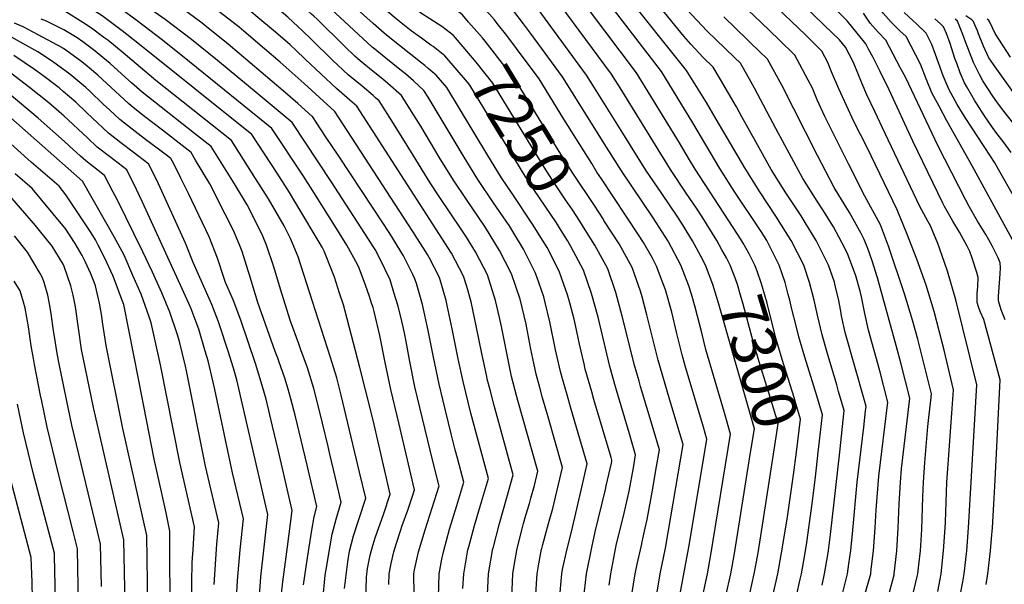
# Model space of a CAD drawing. Units: inches. Extents: x 2509258 to 2514706, y 1512700 to 1518254.
# Drawn here: x 2509771 to 2510409, y 1517393 to 1517759 of the extents above; entities that cross this region are included whole.
import ezdxf
from ezdxf.enums import TextEntityAlignment as Align

# ---------------------------------------------------------------- set-up
doc = ezdxf.new("R2010")
doc.units = ezdxf.units.IN
doc.header["$MEASUREMENT"] = 0
doc.layers.add('tile_2649_33_contour_10ft', color=155, linetype='Continuous')
doc.styles.add('Arial', font='arial.ttf')

msp = doc.modelspace()

# ---------------------------------------------------------------- linework, layer by layer
at = {"layer": 'tile_2649_33_contour_10ft'}
for points, elevation in [([(2510000, 1517612.01), (2509996.97, 1517616.74), (2509972.79, 1517654.2), (2509947.53, 1517692.29), (2509925.44, 1517710.74), (2509899.11, 1517732.52), (2509882.33, 1517746.13), (2509865.2, 1517759.19), (2509846.51, 1517772.55), (2509838.04, 1517778.04), (2509829.63, 1517783.32), (2509815.62, 1517791.46), (2509811.9, 1517793.52), (2509804.34, 1517797.54), (2509788.97, 1517802.9), (2509774.78, 1517807.31), (2509761.2, 1517811.18), (2509761.38, 1517829.65), (2509761.2, 1517844.89), (2509759.75, 1517877.77), (2509759.47, 1517895.87), (2509759.78, 1517911.18), (2509759.98, 1517924.99)], 7160), ([(2510000, 1517661.29), (2509975.08, 1517699.57), (2509955.25, 1517717.61), (2509939.8, 1517731.41), (2509929.67, 1517740.08), (2509916.28, 1517751.45), (2509913.15, 1517754.09), (2509896.12, 1517767.31), (2509882.05, 1517777.62), (2509867.81, 1517787.18), (2509840.55, 1517802.69), (2509829.36, 1517808.83), (2509818.09, 1517814.69), (2509813.87, 1517816.78), (2509806.76, 1517820.26), (2509791.98, 1517825.18), (2509790, 1517825.77), (2509789.08, 1517859.6), (2509789.23, 1517904.58), (2509788.33, 1517915.29), (2509787.98, 1517919.08), (2509787.64, 1517923.29)], 7180), ([(2510000, 1517756.61), (2509968.67, 1517784.7), (2509964.09, 1517789.54), (2509958.38, 1517795.6), (2509951, 1517804.01), (2509948.38, 1517806.78), (2509937.74, 1517817.37), (2509928.66, 1517825.07), (2509925.77, 1517827.19), (2509910.31, 1517836.23), (2509907.45, 1517837.74), (2509892.86, 1517844.15), (2509886.75, 1517846.64), (2509875.29, 1517850.95), (2509857.74, 1517857.9), (2509846.12, 1517863.98), (2509846.25, 1517877.56), (2509847.33, 1517883.51), (2509848.78, 1517891.03), (2509854.48, 1517919.2)], 7230), ([(2510239.74, 1517614.19), (2510238.49, 1517616.46), (2510233.21, 1517624.33), (2510208.51, 1517662.23), (2510204.97, 1517668.19), (2510198.49, 1517679.12), (2510170.68, 1517724.56), (2510139.48, 1517765.78), (2510135.84, 1517770.58), (2510124.48, 1517784.96), (2510102.41, 1517811.23), (2510097.99, 1517816.18), (2510090.24, 1517824.22), (2510086.4, 1517827.99), (2510077.22, 1517835.08), (2510047.45, 1517858.48), (2510035.3, 1517868.79), (2510023.56, 1517879.99), (2510015.33, 1517886.51), (2510010.27, 1517890.47), (2510000, 1517898.28)], 7310), ([(2510415.25, 1517614.43), (2510388.03, 1517664.38), (2510371.7, 1517693.54), (2510366.81, 1517702.51), (2510362.04, 1517711.5), (2510358.24, 1517720.71), (2510354.6, 1517730.15), (2510345.28, 1517748.01), (2510341.29, 1517751.8), (2510335.69, 1517757.32), (2510330.48, 1517763.13), (2510325.03, 1517771.6), (2510322.63, 1517775.68), (2510317.11, 1517784.21), (2510305.22, 1517796.56), (2510293.19, 1517808.54), (2510286.56, 1517814.76), (2510257.47, 1517841.29), (2510225.91, 1517868.89), (2510215.19, 1517877.64), (2510211.32, 1517880.55), (2510199.07, 1517889.44), (2510183.06, 1517900.35)], 7420), ([(2510225.94, 1517609.98), (2510222.67, 1517615.83), (2510213.14, 1517631.32), (2510209.55, 1517636.89), (2510202.85, 1517646.61), (2510192.64, 1517661.9), (2510183, 1517677.72), (2510161.12, 1517713.09), (2510154.47, 1517723.78), (2510121.05, 1517768.71), (2510109.73, 1517782.91), (2510103.5, 1517790.35), (2510092.35, 1517803.19), (2510086.82, 1517809.07), (2510080.86, 1517815.23), (2510065.89, 1517826.81), (2510060.37, 1517830.32), (2510046.91, 1517840.47), (2510039.61, 1517846.13), (2510027.55, 1517856.59), (2510020.95, 1517863.53), (2510004.68, 1517878.79), (2510000, 1517882.37)], 7300), ([(2509951.45, 1517754.27), (2509944.62, 1517760.56), (2509930.8, 1517772.52), (2509915.71, 1517784.9), (2509904.86, 1517793.37), (2509890.9, 1517803.12), (2509888.94, 1517804.15), (2509871.78, 1517812.83), (2509854.13, 1517820.97), (2509821.63, 1517837.66)], 7200), ([(2509944.4, 1517744.16), (2509936.7, 1517750.88), (2509924.06, 1517761.54), (2509919.13, 1517765.61), (2509906.81, 1517775.33), (2509893.67, 1517784.92), (2509879.28, 1517795.1), (2509860.32, 1517805.2), (2509841.76, 1517815.04), (2509830.54, 1517820.91), (2509819.29, 1517826.52), (2509815.84, 1517828.16)], 7190), ([(2510061.84, 1517757.44), (2510057.78, 1517762.04), (2510050.34, 1517767.92), (2510031.06, 1517780.96), (2510022.8, 1517786.08), (2510005.79, 1517797.94), (2510002.3, 1517800.87), (2510000, 1517802.92)], 7260), ([(2510000, 1517572.43), (2509998.81, 1517575.31), (2509997.52, 1517579.7), (2509995.01, 1517586.96), (2509990.96, 1517598.05), (2509989.85, 1517600.38), (2509982.86, 1517612.94), (2509975.17, 1517625.32), (2509959.34, 1517650.58), (2509954.37, 1517658.16), (2509934.42, 1517688.41), (2509881.06, 1517731.59), (2509863.55, 1517745.62), (2509847.11, 1517758.27), (2509836.49, 1517765.92), (2509825.59, 1517773.13), (2509819.83, 1517776.82), (2509814.41, 1517780.06), (2509803.15, 1517786.34), (2509788.44, 1517791.88), (2509758.77, 1517800.59)], 7150), ([(2510349.88, 1517387.19), (2510352.51, 1517398.2), (2510352.85, 1517400.04), (2510353.55, 1517405.75), (2510354.6, 1517414.89), (2510355.4, 1517428.78), (2510356.02, 1517449.8), (2510356.48, 1517459.44), (2510357.47, 1517472.18), (2510359.45, 1517495.4), (2510360.32, 1517503.14), (2510361.52, 1517514.11), (2510361.77, 1517516.5), (2510352.87, 1517551.92), (2510349.47, 1517564.4), (2510344.21, 1517581.47), (2510333.9, 1517612.28), (2510328.6, 1517626.02), (2510318.54, 1517644.66), (2510308.24, 1517665.1), (2510292.61, 1517696.28), (2510287.69, 1517707.11), (2510284.6, 1517714.54), (2510281.89, 1517719.83), (2510274.72, 1517733.08), (2510273.1, 1517736.02), (2510263.08, 1517745.84), (2510251.07, 1517757.47), (2510211.33, 1517795.06)], 7370), ([(2510000, 1517499.56), (2509995.09, 1517519.08), (2509991.45, 1517533.73), (2509981.94, 1517570.16), (2509980.7, 1517574.24), (2509978.26, 1517581.84), (2509974.95, 1517592.12), (2509973.66, 1517595.51), (2509968.21, 1517608.92), (2509967.02, 1517611.56), (2509949.92, 1517640.15), (2509945.78, 1517646.93), (2509937.69, 1517659.55), (2509921.31, 1517684.53), (2509847.48, 1517743.82), (2509837.38, 1517751.82), (2509827, 1517759.62), (2509824.34, 1517761.38), (2509813.19, 1517768.61), (2509810.21, 1517770.45), (2509801.96, 1517775.18), (2509787.29, 1517781.05), (2509772.47, 1517785.59), (2509760.9, 1517788.69)], 7140), ([(2510050.04, 1517750.25), (2510044.52, 1517754.51), (2510036.73, 1517759.59), (2510031.4, 1517762.98), (2510027.08, 1517766.14), (2510014.07, 1517775.71), (2510000, 1517787.35)], 7250), ([(2510290.87, 1517392.53), (2510292.47, 1517400.04), (2510294.67, 1517412.35), (2510295.08, 1517415.08), (2510296.39, 1517425.51), (2510302.39, 1517478.9), (2510305.22, 1517505.69), (2510301.57, 1517518.1), (2510300.32, 1517522.33), (2510294.09, 1517543.28), (2510290.8, 1517554.89), (2510287.78, 1517567.49), (2510285.61, 1517577.2), (2510282.75, 1517588.62), (2510278.93, 1517600.04), (2510270.76, 1517615.83), (2510260.93, 1517631.61), (2510250.5, 1517647.4), (2510240.75, 1517662.91), (2510222.29, 1517694.59), (2510215.86, 1517705.38), (2510203.09, 1517726.12), (2510162.56, 1517776.89)], 7330), ([(2510000, 1517740.66), (2509999.26, 1517741.27), (2509963.68, 1517774.33)], 7220), ([(2510037.44, 1517742.56), (2510031.28, 1517747.03), (2510024.69, 1517751.77), (2510022.36, 1517753.48), (2510014.9, 1517759.49), (2510000, 1517772.25)], 7240), ([(2510289.2, 1517486.21), (2510291.08, 1517502.98), (2510287.39, 1517515.39), (2510279.76, 1517540.28), (2510275.88, 1517553.42), (2510274.44, 1517558.94), (2510270.81, 1517573.24), (2510269.87, 1517577.2), (2510268.9, 1517580.88), (2510266.82, 1517588.62), (2510262.93, 1517600.04), (2510254.95, 1517615.83), (2510251.31, 1517621.69), (2510247.95, 1517626.95), (2510236.87, 1517643.27), (2510234.27, 1517647.27), (2510224.52, 1517662.57), (2510207.07, 1517692.09), (2510186.89, 1517725.34), (2510151.43, 1517771.33)], 7320), ([(2510365.76, 1517388.53), (2510367.26, 1517396.55), (2510367.89, 1517400.04), (2510369.6, 1517414.89), (2510370.66, 1517429.74), (2510370.84, 1517433.48), (2510371.73, 1517459.44), (2510372.94, 1517476.94), (2510373.84, 1517489.15), (2510374.92, 1517504), (2510376.02, 1517519.26), (2510369.91, 1517544.87), (2510366.8, 1517557.47), (2510363.45, 1517569.97), (2510358.2, 1517587.05), (2510352.31, 1517603.86), (2510345.82, 1517620.44), (2510339.38, 1517635.81), (2510319.77, 1517676.51), (2510311.68, 1517692.66), (2510301.74, 1517714.28), (2510297.04, 1517725.22), (2510294.65, 1517731.34), (2510290.71, 1517738.63), (2510283.5, 1517745.72), (2510279.86, 1517749.3), (2510257.54, 1517770.53)], 7380), ([(2509981.41, 1517390.38), (2509983.52, 1517407.8), (2509984.67, 1517414.72), (2509987.2, 1517424.6), (2509990.3, 1517433.93), (2509990.98, 1517435.85), (2509995.14, 1517448.99), (2509991.19, 1517465.75), (2509989.2, 1517474.13), (2509984.69, 1517493.09), (2509979.25, 1517515.66), (2509976.44, 1517526.9), (2509972.36, 1517540.14), (2509960.74, 1517576.48), (2509951.39, 1517605.42), (2509946.37, 1517617.32), (2509942.42, 1517625.45), (2509932.17, 1517643.01), (2509923.86, 1517656.16), (2509908.2, 1517680.65), (2509858.21, 1517720.39), (2509857.59, 1517720.89), (2509837.93, 1517737.49), (2509828.06, 1517745.64), (2509825.54, 1517747.51), (2509817.59, 1517753.39), (2509811.96, 1517757.08), (2509800.77, 1517764.01)], 7130), ([(2510000, 1517636.93), (2509977.76, 1517670.61), (2509969.21, 1517683.39), (2509960.65, 1517696.17), (2509960.52, 1517696.28), (2509951.23, 1517704.66), (2509941.78, 1517712.99), (2509906.05, 1517743.18), (2509891.8, 1517754.62), (2509889.18, 1517756.65), (2509871.86, 1517769.42)], 7170), ([(2510000, 1517725.4), (2509991.53, 1517732.26), (2509988.2, 1517735.37), (2509981.41, 1517741.78), (2509963.61, 1517759.28), (2509961.52, 1517761.26), (2509960.01, 1517762.66), (2509957.75, 1517764.61)], 7210), ([(2510080.37, 1517756.56), (2510078.6, 1517758.83), (2510075.3, 1517762.61), (2510073.51, 1517764.56)], 7270), ([(2510206.91, 1517354.74), (2510216.6, 1517400.04), (2510218.72, 1517412.35), (2510231.58, 1517490.55), (2510228.86, 1517499.82), (2510227.57, 1517504.23), (2510215.61, 1517545.26), (2510212.89, 1517556.17), (2510208.64, 1517572.83), (2510206.16, 1517581.08), (2510204.52, 1517586.48), (2510199.32, 1517600), (2510191.38, 1517614.99), (2510191.03, 1517615.6), (2510181.34, 1517630.62), (2510160.78, 1517661.1), (2510151.2, 1517676.38), (2510122.61, 1517721.94), (2510101.86, 1517750.28), (2510097.41, 1517756.33), (2510091.07, 1517764.55)], 7280), ([(2510212.23, 1517605.79), (2510206.89, 1517615.69), (2510200.49, 1517626.28), (2510197.46, 1517630.99), (2510186.91, 1517646.27), (2510176.7, 1517661.56), (2510161.82, 1517685.52), (2510143.38, 1517714.92), (2510138.26, 1517722.99), (2510106.21, 1517766.65)], 7290), ([(2510308.18, 1517406.52), (2510309.37, 1517415.1), (2510310.79, 1517428.27), (2510313.62, 1517459.4), (2510317.81, 1517495.01), (2510319.05, 1517505.63), (2510319.35, 1517508.39), (2510318.25, 1517512.19), (2510305.84, 1517556.37), (2510303.5, 1517567.2), (2510302.97, 1517570.14), (2510301.42, 1517578.06), (2510299.8, 1517584.85), (2510298.79, 1517588.86), (2510297.59, 1517592.5), (2510294.99, 1517600.04), (2510288.31, 1517613.44), (2510287.08, 1517615.83), (2510279.88, 1517627.57), (2510277.23, 1517631.89), (2510267.42, 1517646.82), (2510257.95, 1517662.02), (2510247.96, 1517679.81), (2510238.92, 1517695.97), (2510235.41, 1517702.46), (2510225.11, 1517720.29), (2510220.3, 1517728.2), (2510213.71, 1517734.47), (2510205.78, 1517743.02), (2510201.35, 1517748.35), (2510186.71, 1517765.99)], 7340), ([(2510322.69, 1517403.01), (2510324.14, 1517414.89), (2510325.19, 1517429.74), (2510325.81, 1517441.46), (2510327.71, 1517463.26), (2510333.49, 1517511.09), (2510328.18, 1517531.5), (2510320.85, 1517557.85), (2510318.44, 1517568.67), (2510316.29, 1517579.52), (2510315.46, 1517583.07), (2510312.64, 1517592.97), (2510309.89, 1517600.6), (2510307.58, 1517606.94), (2510305.6, 1517610.91), (2510298.27, 1517624.74), (2510291.33, 1517635.7), (2510287.71, 1517641.4), (2510278.34, 1517656.18), (2510260.92, 1517688.46), (2510247.04, 1517714.67), (2510244.97, 1517718.42), (2510237.9, 1517730.81), (2510234.19, 1517734.41), (2510222.12, 1517745.95), (2510216.47, 1517751.63), (2510203.1, 1517765.69)], 7350), ([(2510380.55, 1517386.96), (2510382.06, 1517394.87), (2510382.96, 1517400.04), (2510384.63, 1517414.89), (2510385.71, 1517429.74), (2510391.08, 1517522.42), (2510377.42, 1517577.38), (2510372.02, 1517596.06), (2510366.98, 1517610.97), (2510365.81, 1517613.93), (2510361, 1517625.47), (2510359.28, 1517628.51), (2510354.23, 1517638), (2510331.61, 1517685.32), (2510324.95, 1517699.43), (2510319.92, 1517710.2), (2510316.9, 1517717.52), (2510311.15, 1517731.32), (2510306.11, 1517741.09), (2510302.15, 1517745.95), (2510292.45, 1517755.31), (2510277.66, 1517769.53)], 7390), ([(2510397.05, 1517393.05), (2510398.26, 1517400.04), (2510400.06, 1517414.89), (2510400.71, 1517422.94), (2510401.25, 1517429.74), (2510402.13, 1517445.2), (2510402.91, 1517460.74), (2510406.14, 1517525.57), (2510395.57, 1517564.66), (2510393.2, 1517569.97), (2510392.09, 1517572.87), (2510391.22, 1517575.73), (2510391.23, 1517581.63), (2510391.82, 1517586.19), (2510391.93, 1517591.96), (2510391.04, 1517595.27), (2510388.04, 1517604.44), (2510386.62, 1517608.75), (2510384.86, 1517612.19), (2510381.19, 1517619.02), (2510379.89, 1517621.3), (2510375.51, 1517628.51), (2510370.13, 1517638), (2510369.09, 1517640.08), (2510349.68, 1517680.19), (2510334.32, 1517713.62), (2510328.56, 1517725.35), (2510323.88, 1517734.38), (2510321.22, 1517739.48), (2510319.17, 1517743.4), (2510307, 1517758.34), (2510294.97, 1517770.33)], 7400), ([(2509967.32, 1517383.05), (2509968.99, 1517399.13), (2509969.53, 1517402.73), (2509972.04, 1517418.16), (2509973.34, 1517425.59), (2509976.01, 1517435.33), (2509979.29, 1517446.33), (2509975.37, 1517463.09), (2509972, 1517477.43), (2509970.8, 1517482.44), (2509967.13, 1517497.61), (2509964.91, 1517506.5), (2509961.51, 1517520.1), (2509957.41, 1517533.34), (2509953.12, 1517545.14), (2509951.74, 1517548.89), (2509946.34, 1517563.71), (2509940.72, 1517581.51), (2509935.39, 1517599.52), (2509930.93, 1517612.83), (2509928.41, 1517618.77), (2509924.9, 1517626.33), (2509918.34, 1517639.04), (2509910.75, 1517651.58), (2509909.01, 1517654.42), (2509895.09, 1517676.76), (2509893.18, 1517678.25), (2509884.3, 1517685.14), (2509850.37, 1517712.06), (2509843.35, 1517718.13), (2509839.4, 1517721.7), (2509829.54, 1517730.58), (2509818.76, 1517739.47), (2509811.83, 1517744.57), (2509808.17, 1517747.14), (2509799.55, 1517752.49), (2509788.4, 1517757.93), (2509784.98, 1517759.38)], 7120), ([(2510337.48, 1517399.43), (2510337.65, 1517400.04), (2510339.35, 1517414.89), (2510340.15, 1517429.74), (2510340.72, 1517445.32), (2510341.6, 1517459.44), (2510342.33, 1517467.95), (2510347.63, 1517513.79), (2510342.04, 1517535.86), (2510338.88, 1517547.88), (2510326.74, 1517591.66), (2510323.39, 1517602.73), (2510320.38, 1517610.74), (2510318.18, 1517616.56), (2510316.14, 1517620.38), (2510308.52, 1517634.05), (2510301.77, 1517645.2), (2510298.67, 1517650.35), (2510287.82, 1517670.95), (2510264.79, 1517716.49), (2510255.5, 1517733.42), (2510244.55, 1517744.07), (2510242.62, 1517745.93), (2510227.09, 1517760.84)], 7360), ([(2510409.38, 1517564.46), (2510406.86, 1517571.07), (2510405.19, 1517576.89), (2510405.13, 1517579.83), (2510405.27, 1517582.74), (2510406.22, 1517594.29), (2510406.43, 1517598.13), (2510406.21, 1517601.45), (2510404.84, 1517604.62), (2510401.06, 1517612.47), (2510398.88, 1517616.39), (2510396.84, 1517619.92), (2510391.61, 1517628.51), (2510386.09, 1517638), (2510383.87, 1517642.16), (2510365.91, 1517677.41), (2510345.03, 1517721.29), (2510341.71, 1517727.68), (2510332.22, 1517745.7), (2510327.19, 1517750.9), (2510322.02, 1517756.74), (2510317.72, 1517763.1)], 7410), ([(2510415.66, 1517643.37), (2510405.24, 1517661.91), (2510402.69, 1517666.18), (2510399.97, 1517670.5), (2510383.64, 1517695.61), (2510378.4, 1517704.06), (2510373.28, 1517713.45), (2510371.26, 1517718.07), (2510369.35, 1517722.64), (2510364.27, 1517736.52), (2510362.03, 1517742.94), (2510358.33, 1517750.31), (2510351.83, 1517756.43), (2510349.84, 1517758.25), (2510344.12, 1517763.68)], 7430), ([(2510413.31, 1517672.88), (2510408.06, 1517680.12), (2510404.16, 1517685.21), (2510401.24, 1517689.24), (2510396.11, 1517696.67), (2510391.05, 1517704.37), (2510389.72, 1517706.49), (2510387.76, 1517709.84), (2510384.52, 1517715.41), (2510383.16, 1517718.17), (2510380.37, 1517724.55), (2510378.26, 1517730.12), (2510376.92, 1517733.83), (2510373.72, 1517743.57), (2510371.41, 1517750.06), (2510369.57, 1517754.29), (2510367.48, 1517756.23), (2510363.98, 1517759.47)], 7440), ([(2510414.2, 1517692.52), (2510407.66, 1517700.82), (2510404.11, 1517705.68), (2510401.39, 1517709.52), (2510395, 1517719.41), (2510392.91, 1517723.5), (2510389.04, 1517731.3), (2510386.28, 1517737.85), (2510383.72, 1517744.7), (2510381.99, 1517749.45), (2510378.63, 1517757.99), (2510377.02, 1517759.41)], 7450), ([(2510414.91, 1517711.88), (2510402.9, 1517728.41), (2510400.34, 1517732.11), (2510398.92, 1517734.36), (2510395.39, 1517741.88), (2510392.28, 1517749.71), (2510391.46, 1517751.79), (2510389.86, 1517755.7), (2510388.95, 1517757.89), (2510387.94, 1517758.97), (2510383.89, 1517761.45)], 7460), ([(2510412.89, 1517734.66), (2510403.01, 1517749.96), (2510401.26, 1517753.71), (2510399.62, 1517757.34), (2510398.81, 1517758.54), (2510397.71, 1517759.3)], 7470), ([(2509940.41, 1517385.39), (2509941.45, 1517394.9), (2509944.59, 1517417.56), (2509947.59, 1517441), (2509938.67, 1517479.37), (2509934.85, 1517495.54), (2509930.59, 1517513.05), (2509928.07, 1517522.06), (2509923.7, 1517536.19), (2509914.23, 1517564.29), (2509909.19, 1517577.48), (2509904.28, 1517588.74), (2509903.69, 1517590.67), (2509899.04, 1517604.53), (2509893.67, 1517618.2), (2509880.28, 1517646.43), (2509875.44, 1517656.33), (2509870.67, 1517665.95), (2509868.88, 1517669), (2509867.99, 1517669.7), (2509866.03, 1517671.24), (2509851.73, 1517681.98), (2509843.78, 1517688.12), (2509835.88, 1517694.33), (2509829.08, 1517700.61), (2509825.15, 1517704.28), (2509816.4, 1517712.77), (2509813.85, 1517715.08), (2509803.37, 1517723.75), (2509792.27, 1517731.89), (2509782.75, 1517738.21), (2509757.65, 1517751.88)], 7100), ([(2509954.85, 1517392.89), (2509957.38, 1517410.26), (2509960.29, 1517428.37), (2509961.66, 1517436.8), (2509963.44, 1517443.66), (2509957.21, 1517470.33), (2509953.41, 1517486.49), (2509949.41, 1517502.75), (2509946.73, 1517513.38), (2509944.88, 1517519.58), (2509942.74, 1517526.65), (2509938.85, 1517537.75), (2509938.17, 1517539.67), (2509936.55, 1517544.03), (2509925.23, 1517575.86), (2509923.69, 1517580.81), (2509919.55, 1517594.31), (2509918.97, 1517596.22), (2509915.13, 1517608.72), (2509913.39, 1517613.05), (2509909.42, 1517622.3), (2509904.19, 1517632.93), (2509894.1, 1517652.72), (2509884.96, 1517668), (2509881.99, 1517672.88), (2509876.19, 1517677.47), (2509863.45, 1517687.48), (2509851.03, 1517696.99), (2509843.15, 1517703.23), (2509841.54, 1517704.71), (2509821.57, 1517722.96), (2509813.4, 1517729.84), (2509810.38, 1517732.34), (2509799.39, 1517740.24), (2509798.59, 1517740.8), (2509798.32, 1517740.97), (2509783.02, 1517749.2), (2509773.21, 1517754.27), (2509767.51, 1517756.74)], 7110), ([(2510000, 1517709.79), (2509992.78, 1517715.93), (2509983.83, 1517723.27), (2509973.73, 1517732.83), (2509960.19, 1517746.03), (2509953.73, 1517752.17), (2509951.45, 1517754.27)], 7200), ([(2510136.37, 1517383.09), (2510138.25, 1517400.04), (2510141.59, 1517417), (2510143.82, 1517427.16), (2510150.43, 1517454.69), (2510150.95, 1517456.93), (2510154.31, 1517471.77), (2510154.53, 1517472.95), (2510154.63, 1517473.6), (2510154.1, 1517475.43), (2510142.97, 1517513.02), (2510141.56, 1517517.84), (2510137.36, 1517532.66), (2510136.59, 1517535.94), (2510133.57, 1517548.75), (2510131.07, 1517561.03), (2510130.16, 1517564.89), (2510127.38, 1517575.49), (2510125.96, 1517580.7), (2510123.63, 1517587.37), (2510120.6, 1517595.97), (2510112.7, 1517611.33), (2510110.14, 1517615.47), (2510103.26, 1517626.5), (2510090, 1517646.28), (2510083.08, 1517656.48), (2510074.2, 1517671.08), (2510056.58, 1517700.44), (2510047.64, 1517715.12), (2510040.83, 1517722.96), (2510035.61, 1517727.46), (2510033.54, 1517729.2), (2510030.57, 1517731.42), (2510009.72, 1517748.17), (2510007.04, 1517750.33), (2510000, 1517756.61)], 7230), ([(2510148.93, 1517629.88), (2510143.34, 1517638.5), (2510129.28, 1517659.49), (2510119.5, 1517675.23), (2510092.62, 1517719.21), (2510086.89, 1517726.74), (2510072.64, 1517745.09), (2510070.85, 1517747.21), (2510061.84, 1517757.44)], 7260), ([(2510197.01, 1517376.66), (2510203.87, 1517413.72), (2510204.67, 1517418.32), (2510216.19, 1517487.16), (2510213.92, 1517494.96), (2510202.23, 1517534.67), (2510200.14, 1517541.85), (2510196.73, 1517555.78), (2510193.41, 1517569.48), (2510189.29, 1517583.95), (2510187.25, 1517589.63), (2510183.63, 1517599.2), (2510180.88, 1517604.39), (2510175.22, 1517614.54), (2510171.96, 1517619.59), (2510148.02, 1517655.84), (2510145, 1517660.29), (2510141.59, 1517665.73), (2510123.57, 1517694.49), (2510107.62, 1517720.58), (2510092.82, 1517740.4), (2510086.54, 1517748.64), (2510080.37, 1517756.56)], 7270), ([(2510137.42, 1517622.86), (2510133.96, 1517628.51), (2510129.18, 1517635.76), (2510124.58, 1517642.27), (2510119.39, 1517650.04), (2510113.74, 1517658.65), (2510111.85, 1517661.73), (2510077.63, 1517717.85), (2510066.71, 1517731.42), (2510054.64, 1517745.74), (2510052.01, 1517748.73), (2510050.04, 1517750.25)], 7250), ([(2510000, 1517686.64), (2509989.51, 1517702.97), (2509984.98, 1517706.85), (2509976.13, 1517714.3), (2509965.99, 1517723.81), (2509955.99, 1517733.48), (2509949.88, 1517739.31), (2509946.18, 1517742.6), (2509944.4, 1517744.16)], 7190), ([(2510120.77, 1517383.08), (2510122.25, 1517400.04), (2510122.76, 1517402.83), (2510125.39, 1517415.25), (2510128.4, 1517427.2), (2510135.43, 1517457.09), (2510138.69, 1517471.16), (2510128.1, 1517507.4), (2510125.67, 1517515.93), (2510122.75, 1517526.39), (2510121.47, 1517531.03), (2510118.21, 1517544.99), (2510114.44, 1517563.28), (2510111.24, 1517576.65), (2510110.52, 1517579.37), (2510106.06, 1517592.28), (2510105.05, 1517595.17), (2510097.32, 1517610.38), (2510090.52, 1517621.77), (2510088.27, 1517625.44), (2510086.23, 1517628.46), (2510077.95, 1517640.41), (2510067.75, 1517655.4), (2510058.85, 1517670), (2510035.6, 1517708.69), (2510032.81, 1517713.16), (2510026.13, 1517719.26), (2510020.88, 1517723.84), (2510017.33, 1517726.78), (2510008.29, 1517734.01), (2510000, 1517740.66)], 7220), ([(2510125.86, 1517615.82), (2510124.36, 1517618.28), (2510120.75, 1517624.14), (2510118.69, 1517627.41), (2510104.1, 1517648.86), (2510098.41, 1517657.56), (2510071.65, 1517701.67), (2510062.63, 1517716.48), (2510061.07, 1517718.43), (2510046.33, 1517735.65), (2510038.88, 1517741.52), (2510037.44, 1517742.56)], 7240), ([(2509925.88, 1517379.65), (2509927.31, 1517398.13), (2509931.74, 1517438.33), (2509915.97, 1517506.95), (2509911.62, 1517525.68), (2509909.45, 1517533.13), (2509906.09, 1517544.31), (2509900.53, 1517561.35), (2509899.82, 1517563.31), (2509895.54, 1517574.56), (2509892.11, 1517582.14), (2509883.34, 1517601.61), (2509878.43, 1517614.23), (2509860.96, 1517652.6), (2509854.73, 1517665.31), (2509844.44, 1517673.07), (2509836.48, 1517679.2), (2509828.59, 1517685.43), (2509817.91, 1517695.42), (2509814.34, 1517698.89), (2509807.28, 1517705.48), (2509799.13, 1517712.51), (2509796.47, 1517714.76), (2509785.94, 1517722.72), (2509780.53, 1517726.7), (2509767.29, 1517735.84)], 7090), ([(2509882.43, 1517387.04), (2509882.51, 1517394.51), (2509882.7, 1517407.11), (2509882.91, 1517410.39), (2509883.3, 1517415.74), (2509884.19, 1517430.34), (2509874.73, 1517472.1), (2509862.26, 1517535.41), (2509856.11, 1517562.65), (2509854.9, 1517566.46), (2509849.6, 1517581.06), (2509844.38, 1517593.23), (2509838.57, 1517606.52), (2509832.28, 1517618.33), (2509811.61, 1517654.35), (2509737.17, 1517720.04)], 7060), ([(2509896.99, 1517393.03), (2509898.8, 1517419.12), (2509900.04, 1517433), (2509891.47, 1517469.82), (2509878.99, 1517531.58), (2509878.32, 1517534.5), (2509874.42, 1517550.45), (2509872.95, 1517555.43), (2509868.16, 1517569.43), (2509863, 1517582.09), (2509856.95, 1517595.34), (2509850.85, 1517608.59), (2509834.03, 1517642.44), (2509831.65, 1517647.15), (2509825.99, 1517658), (2509821.78, 1517661.23), (2509813.89, 1517667.45), (2509810.35, 1517670.66), (2509803.08, 1517677.29), (2509800.11, 1517680.1), (2509782.96, 1517695.2), (2509750.66, 1517722.11)], 7070), ([(2509910.95, 1517375.65), (2509912.07, 1517395.57), (2509913.84, 1517415.59), (2509915.89, 1517435.67), (2509908.78, 1517465.33), (2509897.35, 1517519.35), (2509896.26, 1517524.09), (2509893.04, 1517538.06), (2509891.2, 1517544.28), (2509886.99, 1517558.44), (2509885.31, 1517563.09), (2509882.16, 1517571.69), (2509880.66, 1517575.1), (2509876.26, 1517584.7), (2509850.51, 1517640.82), (2509846.75, 1517648.99), (2509840.36, 1517661.66), (2509829.16, 1517670.24), (2509821.25, 1517676.45), (2509814.83, 1517682.52), (2509799.61, 1517696.73), (2509796.6, 1517699.28), (2509789.78, 1517705.06), (2509777.38, 1517715.04), (2509765.17, 1517724.34)], 7080), ([(2510109.14, 1517416.03), (2510109.2, 1517416.32), (2510109.9, 1517419.02), (2510113.66, 1517432.61), (2510116.42, 1517442.28), (2510122.69, 1517468.8), (2510113.08, 1517502.26), (2510109.8, 1517513.97), (2510107.98, 1517520.59), (2510105.58, 1517529.4), (2510103.42, 1517539.47), (2510102.16, 1517545.54), (2510099.56, 1517559.3), (2510099.09, 1517561.71), (2510095.15, 1517577.85), (2510089.61, 1517594.38), (2510081.88, 1517609.52), (2510072.72, 1517624.34), (2510060.1, 1517643.07), (2510052.4, 1517654.31), (2510043.49, 1517668.92), (2510030.79, 1517689.95), (2510026.34, 1517697.07), (2510018.37, 1517709.76), (2510009.48, 1517717.62), (2510006.21, 1517720.38), (2510000, 1517725.4)], 7210), ([(2510093.31, 1517416.34), (2510096.53, 1517429.14), (2510097.41, 1517432.61), (2510098.95, 1517438.01), (2510101.26, 1517445.62), (2510102.19, 1517448.9), (2510104.52, 1517457.26), (2510106.69, 1517466.44), (2510093.82, 1517512.33), (2510093.18, 1517514.72), (2510089.71, 1517527.78), (2510086.32, 1517543.92), (2510083.11, 1517560.31), (2510081.85, 1517566.07), (2510079.31, 1517576.98), (2510074.16, 1517593.59), (2510066.32, 1517608.49), (2510060.38, 1517618), (2510057.01, 1517623.33), (2510042.83, 1517644.4), (2510037.02, 1517653.23), (2510026, 1517671.29), (2510013.27, 1517691.64), (2510003.94, 1517706.36), (2510001.6, 1517708.43), (2510000, 1517709.79)], 7200), ([(2509868.47, 1517367.2), (2509868.35, 1517427.67), (2509865.79, 1517439.4), (2509863.24, 1517451.05), (2509858.07, 1517474.37), (2509848.16, 1517525.24), (2509838.37, 1517574.47), (2509837.24, 1517577.76), (2509832.12, 1517591.17), (2509831.24, 1517593.28), (2509826.22, 1517604.45), (2509821.86, 1517612.89), (2509820.06, 1517616.27), (2509817.19, 1517620.87), (2509800.85, 1517645.59), (2509796.47, 1517651.23), (2509778.5, 1517666.64), (2509758.52, 1517684.51)], 7050), ([(2510077.66, 1517416.65), (2510081.75, 1517432.61), (2510086.58, 1517449.47), (2510090.69, 1517464.08), (2510078.36, 1517508.94), (2510075.71, 1517519.16), (2510073.89, 1517526.16), (2510073.56, 1517527.73), (2510070.36, 1517542.79), (2510066.96, 1517559.48), (2510063.48, 1517576.17), (2510060.6, 1517586.15), (2510058.61, 1517592.79), (2510050.72, 1517607.69), (2510000, 1517686.64)], 7190), ([(2509854, 1517379.36), (2509853.37, 1517424.81), (2509837.83, 1517494.05), (2509826.97, 1517547.86), (2509824.85, 1517561.64), (2509824.01, 1517568.24), (2509822.71, 1517575.42), (2509820.11, 1517586.63), (2509819.2, 1517589), (2509816.99, 1517594.33), (2509813.44, 1517602.3), (2509811.39, 1517606.18), (2509806.95, 1517614.07), (2509800.44, 1517623.91), (2509799.02, 1517625.71), (2509779.1, 1517649.63), (2509768.06, 1517659.21)], 7040), ([(2510058.18, 1517390.46), (2510058.71, 1517400.04), (2510061.42, 1517415.49), (2510061.89, 1517417.54), (2510065.56, 1517431.35), (2510070.16, 1517446.54), (2510074.69, 1517461.72), (2510063.33, 1517504), (2510058.26, 1517524.5), (2510055.01, 1517539.37), (2510051.22, 1517558.68), (2510048.02, 1517573.78), (2510047.19, 1517577.11), (2510042.91, 1517591.99), (2510036.31, 1517604.82), (2510035.21, 1517606.9), (2510025.76, 1517621.72), (2510000, 1517661.29)], 7180), ([(2509839.23, 1517380.1), (2509838.38, 1517421.95), (2509818.7, 1517507.81), (2509811.08, 1517545.33), (2509809, 1517559.12), (2509807.15, 1517572.94), (2509805.62, 1517580.48), (2509804.14, 1517586.58), (2509799.83, 1517598.99), (2509799.56, 1517599.79), (2509799.12, 1517600.54), (2509791.94, 1517612.17), (2509783.91, 1517622.51), (2509781.29, 1517625.66), (2509761.74, 1517648.02)], 7030), ([(2510042.22, 1517384.84), (2510042.75, 1517400.04), (2510044.56, 1517409.39), (2510045.53, 1517414.29), (2510049.54, 1517428.99), (2510054.18, 1517444.18), (2510058.69, 1517459.36), (2510054.57, 1517474.9), (2510053.13, 1517480.32), (2510050.54, 1517490.77), (2510045.11, 1517512.83), (2510042.66, 1517522.84), (2510039.1, 1517540.26), (2510035.66, 1517557.7), (2510031.93, 1517574.56), (2510028.06, 1517587.99), (2510027.09, 1517591.17), (2510025.8, 1517593.88), (2510019.6, 1517606.1), (2510010.75, 1517620.44), (2510000, 1517636.93)], 7170), ([(2510183.26, 1517384.11), (2510185.92, 1517400.04), (2510189.38, 1517416.68), (2510192.87, 1517436.84), (2510200.8, 1517483.77), (2510196.74, 1517497.43), (2510191.76, 1517514.08), (2510184.67, 1517538.44), (2510180.76, 1517553.87), (2510177.4, 1517567.8), (2510174.3, 1517579.4), (2510173.26, 1517583.13), (2510167.87, 1517598.39), (2510159.32, 1517613.72), (2510149.51, 1517628.99), (2510148.93, 1517629.88)], 7260), ([(2509824.03, 1517391.72), (2509823.4, 1517419.09), (2509821.39, 1517427.45), (2509804.81, 1517496.34), (2509801.37, 1517513), (2509796.62, 1517536.13), (2509795.26, 1517542.81), (2509793.46, 1517553.75), (2509792.88, 1517557.37), (2509791.39, 1517568.53), (2509790.34, 1517574.88), (2509789.26, 1517580.55), (2509786.78, 1517588.77), (2509785.85, 1517591.83), (2509784.28, 1517594.49), (2509776.04, 1517608.27), (2509767.64, 1517619.01)], 7020), ([(2510167.68, 1517386.61), (2510169.8, 1517400.04), (2510171.07, 1517406.17), (2510173.77, 1517418.36), (2510174.34, 1517420.67), (2510176.32, 1517429.48), (2510177.6, 1517435.18), (2510181.15, 1517455.25), (2510182.77, 1517464.54), (2510183.61, 1517469.54), (2510185.41, 1517480.38), (2510181.36, 1517494.05), (2510177.3, 1517507.71), (2510173.29, 1517521.38), (2510172.29, 1517524.83), (2510169.09, 1517535.9), (2510165.17, 1517551.63), (2510161.26, 1517566.97), (2510157.31, 1517582.31), (2510152.06, 1517597.58), (2510143.52, 1517612.91), (2510137.42, 1517622.86)], 7250), ([(2510026.51, 1517386.91), (2510026.31, 1517400.04), (2510026.82, 1517402.47), (2510029.37, 1517414.29), (2510033.67, 1517428.55), (2510038.31, 1517442.8), (2510042.7, 1517456.99), (2510042.56, 1517457.58), (2510038.73, 1517473.05), (2510027.09, 1517521.18), (2510023.54, 1517538.6), (2510021.39, 1517550.4), (2510020.27, 1517556.06), (2510018.56, 1517563.57), (2510016.12, 1517573.42), (2510013.47, 1517582.17), (2510010.98, 1517590.35), (2510004.36, 1517604.28), (2510001.2, 1517610.03), (2510000, 1517612.01)], 7160), ([(2510152.82, 1517392.71), (2510153.89, 1517400.04), (2510155.89, 1517410.39), (2510157.52, 1517418.36), (2510162.55, 1517439.19), (2510165.87, 1517453.6), (2510168.68, 1517468.74), (2510170.02, 1517476.99), (2510166, 1517490.66), (2510157.65, 1517518.99), (2510157.02, 1517521.17), (2510153.25, 1517534.28), (2510145.68, 1517566.17), (2510141.48, 1517581.5), (2510136.28, 1517596.77), (2510128.12, 1517612.12), (2510125.86, 1517615.82)], 7240), ([(2510272.22, 1517464.14), (2510274.31, 1517478.78), (2510276.94, 1517500.28), (2510273.94, 1517510.34), (2510272.79, 1517514.16), (2510264.97, 1517538.83), (2510261.08, 1517551.97), (2510258.05, 1517563.96), (2510255.27, 1517575.38), (2510251.57, 1517587.9), (2510248.69, 1517595.97), (2510247.2, 1517600.04), (2510243.59, 1517607.19), (2510239.74, 1517614.19)], 7310), ([(2510244.5, 1517478.51), (2510246.97, 1517493.94), (2510223.85, 1517574.66), (2510220.06, 1517587.35), (2510215.34, 1517600.04), (2510212.23, 1517605.79)], 7290), ([(2510256.52, 1517459.35), (2510261.04, 1517488.64), (2510262.36, 1517497.33), (2510257.23, 1517514.44), (2510250.06, 1517537.36), (2510246.15, 1517550.5), (2510239.8, 1517574.66), (2510238.09, 1517580.44), (2510236.02, 1517587.35), (2510234.65, 1517591.1), (2510231.38, 1517600.04), (2510228.91, 1517604.64), (2510225.94, 1517609.98)], 7300), ([(2509810.61, 1517309.36), (2509808.69, 1517403.43), (2509808.42, 1517416.23), (2509805.69, 1517427.38), (2509795.82, 1517465.54), (2509788.87, 1517494.92), (2509785.27, 1517511.93), (2509784.54, 1517515.54), (2509780.47, 1517535.66), (2509779.84, 1517539.49), (2509778.52, 1517547.79), (2509776.69, 1517559.99), (2509774.52, 1517571.99), (2509773.37, 1517575.99), (2509771.21, 1517583.33), (2509767.47, 1517589.59)], 7010), ([(2510010.14, 1517392.97), (2510010.37, 1517400.04), (2510011.68, 1517406.66), (2510013.36, 1517414.29), (2510015.04, 1517419.94), (2510017.62, 1517427.89), (2510018.78, 1517431.2), (2510022.44, 1517441.14), (2510025.27, 1517449.57), (2510026.85, 1517454.33), (2510021.46, 1517477.52), (2510016.65, 1517497.9), (2510011.36, 1517519.5), (2510007.8, 1517536.93), (2510004.29, 1517554.36), (2510000.68, 1517569.97), (2510000, 1517572.43)], 7150), ([(2509795.95, 1517306.56), (2509793.5, 1517411.66), (2509793.44, 1517413.37), (2509780.01, 1517464.5), (2509773.5, 1517491.32), (2509769.51, 1517509.79)], 7000), ([(2510000, 1517418.96), (2510001.31, 1517423.36), (2510003.59, 1517429.99), (2510006.61, 1517438.48), (2510010.99, 1517451.66), (2510000, 1517499.56)], 7140), ([(2509779.28, 1517383.85), (2509779.04, 1517394.49), (2509778.45, 1517410.51), (2509758.83, 1517485.35)], 6990), ([(2510287.22, 1517468.72), (2510288.37, 1517478.89), (2510289.2, 1517486.21)], 7320), ([(2510228.53, 1517385.69), (2510231.76, 1517400.04), (2510234.05, 1517413.2), (2510244.5, 1517478.51)], 7290), ([(2510258.14, 1517381.96), (2510262.09, 1517400.04), (2510264.4, 1517412.35), (2510266.35, 1517423.79), (2510268.34, 1517436.98), (2510272.22, 1517464.14)], 7310), ([(2510274.23, 1517385.69), (2510276.61, 1517396.42), (2510277.4, 1517400.04), (2510279.64, 1517412.35), (2510280.89, 1517420.25), (2510284.63, 1517447.12), (2510286.55, 1517462.88), (2510287.22, 1517468.72)], 7320), ([(2510243.75, 1517386.15), (2510246.89, 1517400.04), (2510249.15, 1517412.35), (2510251.17, 1517424.67), (2510256.52, 1517459.35)], 7300), ([(2510000, 1517294.59), (2509998.7, 1517334.16), (2509998.31, 1517342.85), (2509998.08, 1517350.76), (2509996.73, 1517362.05), (2509996.48, 1517364.39), (2509995.93, 1517371.39), (2509995.31, 1517381.95), (2509995.74, 1517397.83), (2509996.42, 1517403.45), (2509997.99, 1517412.15), (2509999.79, 1517418.35), (2510000, 1517418.96)], 7140), ([(2510069.96, 1517262.52), (2510071.27, 1517280.14), (2510073.83, 1517312.32), (2510074.73, 1517328.68), (2510074.9, 1517344.17), (2510074.25, 1517370.56), (2510073.89, 1517382.06), (2510074.65, 1517400.04), (2510077.58, 1517416.32), (2510077.66, 1517416.65)], 7190), ([(2510083.28, 1517262.26), (2510083.34, 1517263.12), (2510088.28, 1517315.67), (2510089.31, 1517329.79), (2510089.63, 1517345.59), (2510089.67, 1517348.31), (2510089.62, 1517364.53), (2510089.69, 1517382.06), (2510090.05, 1517389.61), (2510090.57, 1517400.04), (2510091.45, 1517405.4), (2510093.3, 1517416.32), (2510093.31, 1517416.34)], 7200), ([(2510096.62, 1517262), (2510096.82, 1517265.06), (2510098.78, 1517283.43), (2510102.21, 1517314.38), (2510102.67, 1517319.1), (2510103.74, 1517330.9), (2510104.44, 1517348.31), (2510104.68, 1517365.68), (2510105.11, 1517383.64), (2510106.3, 1517400.04), (2510107.36, 1517406.48), (2510109.14, 1517416.03)], 7210), ([(2510267.18, 1517259.04), (2510278.18, 1517288.46), (2510287, 1517321.72), (2510304.01, 1517386.92), (2510307.28, 1517400.04), (2510308.18, 1517406.52)], 7340), ([(2510279.1, 1517256.15), (2510283.17, 1517266.04), (2510285.32, 1517271.64), (2510292.33, 1517290.21), (2510296.12, 1517304.57), (2510304.67, 1517339.86), (2510309.2, 1517357.01), (2510310.23, 1517360.47), (2510314.11, 1517373.45), (2510317.34, 1517382.94), (2510318.8, 1517387.26), (2510322.33, 1517400.04), (2510322.69, 1517403.01)], 7350), ([(2510291.16, 1517253.23), (2510292.26, 1517255.59), (2510295.69, 1517264.04), (2510297.19, 1517267.76), (2510306.48, 1517291.95), (2510309.63, 1517304.83), (2510313.88, 1517322.52), (2510320.58, 1517348.13), (2510323.07, 1517356.59), (2510324.87, 1517361.71), (2510328.11, 1517370.64), (2510329.63, 1517374.49), (2510333.27, 1517384.45), (2510334.27, 1517387.26), (2510337.48, 1517399.43)], 7360)]:
    msp.add_lwpolyline(points, dxfattribs=dict(at, elevation=elevation))

# ---------------------------------------------------------------- texts
at = {"color": 18, "style": 'Arial'}
for s, rotation, p in [('7250', -58.61971, (2510095.9, 1517687.88)), ('7300', -73.02511, (2510250.06, 1517537.36))]:
    msp.add_text(s, height=28.8, rotation=rotation, dxfattribs=at).set_placement(p, align=Align.MIDDLE_CENTER)

doc.saveas('drawing.dxf')
